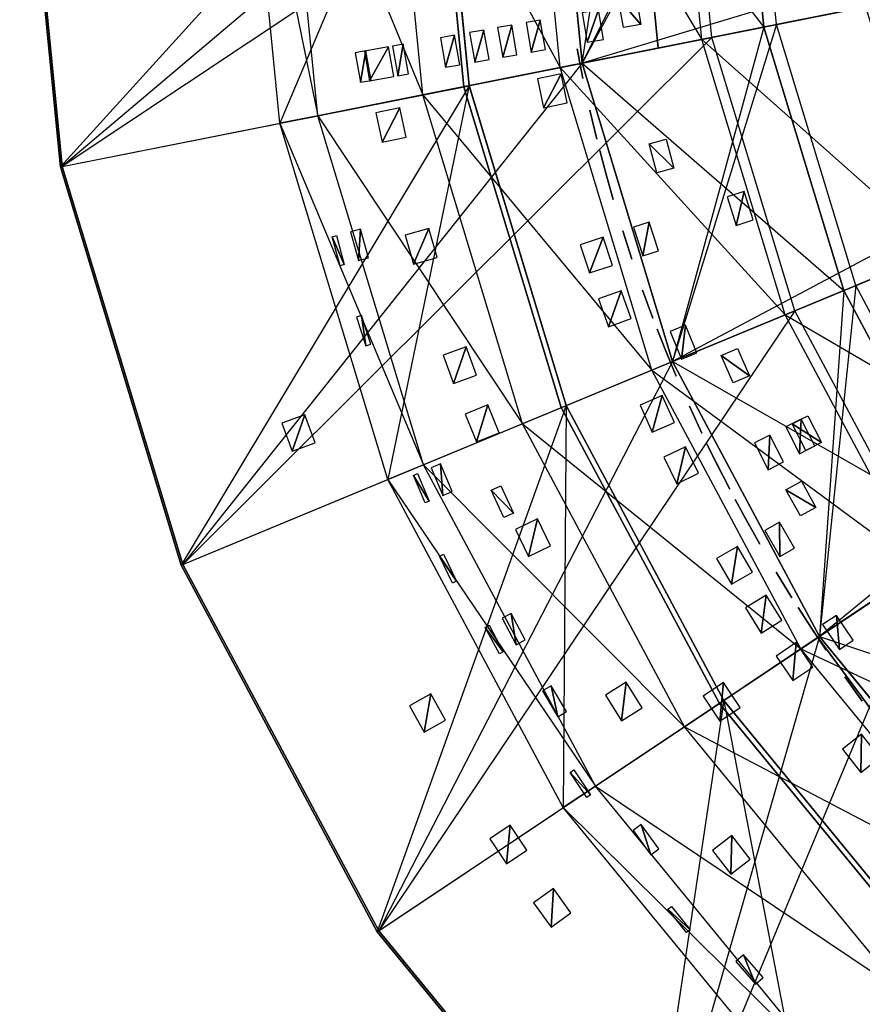
# Model space of a CAD drawing. Units: metres. Extents: x -0.8 to 0.8, y -0.8 to 0.8.
# Drawn here: x -0.8 to -0.48, y -0.47 to -0.1 of the extents above; entities that cross this region are included whole.
import ezdxf

# ---------------------------------------------------------------- set-up
doc = ezdxf.new("R2010")
doc.units = ezdxf.units.M

msp = doc.modelspace()

# ---------------------------------------------------------------- linework, layer by layer
for points in [[(-0.800624, 0, -2.384882), (-0.800624, 0, -2.485143), (-0.78524, -0.156193, -2.384882)], [(-0.78524, -0.156193, -2.485143), (-0.800624, 0, -2.485143), (-0.78524, -0.156193, -2.384882)], [(-0.800624, 0, -2.485143), (-0.643436, 0, -2.596999), (-0.78524, -0.156193, -2.485143)], [(-0.799992, 0, -2.385058), (-0.799992, 0, -2.485059), (-0.78462, -0.156064, -2.385058)], [(-0.78462, -0.156064, -2.485059), (-0.799992, 0, -2.485059), (-0.78462, -0.156064, -2.385058)], [(-0.799992, 0, -2.485059), (-0.599992, 0, -2.626733), (-0.78462, -0.156064, -2.485059)], [(-0.799992, 0, -2.385058), (-0.549992, 0, -2.385058), (-0.78462, -0.156064, -2.385058)], [(-0.631073, -0.125527, -2.596999), (-0.643436, 0, -2.596999), (-0.78524, -0.156193, -2.485143)], [(-0.588463, -0.117046, -2.626733), (-0.599992, 0, -2.626733), (-0.78462, -0.156064, -2.485059)], [(-0.539424, -0.107292, -2.385058), (-0.549992, 0, -2.385058), (-0.78462, -0.156064, -2.385058)], [(-0.701679, 0, -4.827708), (-0.716238, 0, -4.926343), (-0.688196, -0.136884, -4.827708)], [(-0.702476, -0.139724, -4.926343), (-0.716238, 0, -4.926343), (-0.688196, -0.136884, -4.827708)], [(-0.716238, 0, -4.926343), (-0.643403, 0, -4.926343), (-0.702476, -0.139724, -4.926343)], [(-0.701679, 0, -5.080715), (-0.716238, 0, -4.98208), (-0.688196, -0.136884, -5.080715)], [(-0.702476, -0.139724, -4.98208), (-0.716238, 0, -4.98208), (-0.688196, -0.136884, -5.080715)], [(-0.716238, 0, -4.98208), (-0.643403, 0, -4.98208), (-0.702476, -0.139724, -4.98208)], [(-0.63104, -0.125515, -4.926343), (-0.643403, 0, -4.926343), (-0.702476, -0.139724, -4.926343)], [(-0.63104, -0.125515, -4.98208), (-0.643403, 0, -4.98208), (-0.702476, -0.139724, -4.98208)], [(-0.661283, 0, -4.715227), (-0.701679, 0, -4.827708), (-0.648577, -0.129003, -4.715227)], [(-0.688196, -0.136884, -4.827708), (-0.701679, 0, -4.827708), (-0.648577, -0.129003, -4.715227)], [(-0.661283, 0, -5.193196), (-0.701679, 0, -5.080715), (-0.648577, -0.129003, -5.193196)], [(-0.688196, -0.136884, -5.080715), (-0.701679, 0, -5.080715), (-0.648577, -0.129003, -5.193196)], [(-0.608453, 0, -4.617828), (-0.661283, 0, -4.715227), (-0.596761, -0.118697, -4.617828)], [(-0.648577, -0.129003, -4.715227), (-0.661283, 0, -4.715227), (-0.596761, -0.118697, -4.617828)], [(-0.608453, 0, -5.290595), (-0.661283, 0, -5.193196), (-0.596761, -0.118697, -5.290595)], [(-0.648577, -0.129003, -5.193196), (-0.661283, 0, -5.193196), (-0.596761, -0.118697, -5.290595)], [(-0.645408, 0, -4.926343), (-0.645408, 0, -4.9373), (-0.633007, -0.125906, -4.926343)], [(-0.633007, -0.125906, -4.9373), (-0.645408, 0, -4.9373), (-0.633007, -0.125906, -4.926343)], [(-0.645408, 0, -4.971126), (-0.645408, 0, -4.98208), (-0.633007, -0.125906, -4.971126)], [(-0.633007, -0.125906, -4.98208), (-0.645408, 0, -4.98208), (-0.633007, -0.125906, -4.971126)], [(-0.643403, 0, -4.926343), (-0.643403, 0, -4.98208), (-0.63104, -0.125515, -4.926343)], [(-0.63104, -0.125515, -4.98208), (-0.643403, 0, -4.98208), (-0.63104, -0.125515, -4.926343)], [(-0.553929, 0, -4.541112), (-0.608453, 0, -4.617828), (-0.543285, -0.10806, -4.541112)], [(-0.596761, -0.118697, -4.617828), (-0.608453, 0, -4.617828), (-0.543285, -0.10806, -4.541112)], [(-0.553929, 0, -5.367311), (-0.608453, 0, -5.290595), (-0.543285, -0.10806, -5.367311)], [(-0.596761, -0.118697, -5.290595), (-0.608453, 0, -5.290595), (-0.543285, -0.10806, -5.367311)], [(-0.599992, 0, -2.626733), (-0.199992, 0, -2.626733), (-0.588463, -0.117046, -2.626733)], [(-0.588463, -0.117046, -3.568121), (-0.588463, -0.117046, -3.756733), (-0.599992, 0, -3.568121)], [(-0.588463, -0.117046, -3.756733), (-0.599992, 0, -3.568121), (-0.599992, 0, -3.756733)], [(-0.599992, 0, -3.756733), (-0.529992, 0, -3.756733), (-0.588463, -0.117046, -3.756733)], [(-0.529992, 0, -3.801733), (-0.599992, 0, -3.801733), (-0.519808, -0.10339, -3.801733)], [(-0.588463, -0.117046, -3.801733), (-0.599992, 0, -3.801733), (-0.519808, -0.10339, -3.801733)], [(-0.599992, 0, -3.801733), (-0.599992, 0, -3.862844), (-0.588463, -0.117046, -3.801733)], [(-0.588463, -0.117046, -3.862844), (-0.599992, 0, -3.862844), (-0.588463, -0.117046, -3.801733)], [(-0.599992, 0, -3.862844), (-0.525195, 0, -3.950066), (-0.588463, -0.117046, -3.862844)], [(-0.588463, -0.117046, -3.486455), (-0.599992, 0, -3.486455), (-0.599992, 0, -2.656733)], [(-0.599992, 0, -2.656733), (-0.588463, -0.117046, -3.486455), (-0.588463, -0.117046, -2.656733)], [(-0.599992, 0, -2.656733), (0.000003, 0, -2.656733), (-0.588463, -0.117046, -2.656733)], [(-0.588463, -0.117046, -3.486455), (-0.57073, 0, -3.501038), (-0.599992, 0, -3.486455)], [(-0.588463, -0.117046, -3.568121), (-0.57073, 0, -3.538955), (-0.599992, 0, -3.568121)], [(-0.196149, -0.03901, -2.626733), (-0.199992, 0, -2.626733), (-0.588463, -0.117046, -2.626733)], [(-0.519808, -0.10339, -3.756733), (-0.529992, 0, -3.756733), (-0.588463, -0.117046, -3.756733)], [(-0.515103, -0.102454, -3.950066), (-0.525195, 0, -3.950066), (-0.588463, -0.117046, -3.862844)], [(-0.588463, -0.117046, -2.656733), (0.000003, 0, -2.656733), (-0.55432, -0.229602, -2.656733)], [(-0.559763, -0.111338, -3.501038), (-0.588463, -0.117046, -3.486455), (-0.57073, 0, -3.501038)], [(-0.559763, -0.111338, -3.538955), (-0.588463, -0.117046, -3.568121), (-0.57073, 0, -3.538955)], [(-0.57073, 0, -3.538955), (-0.57073, 0, -3.501038), (-0.559763, -0.111338, -3.538955)], [(-0.559763, -0.111338, -3.538955), (-0.57073, 0, -3.501038), (-0.559763, -0.111338, -3.501038)], [(-0.55432, -0.229602, -2.656733), (0.000003, 0, -2.656733), (-0.498874, -0.333334, -2.656733)], [(-0.543285, -0.10806, -4.541112), (-0.553929, 0, -4.541112), (-0.481329, -0.095736, -4.476013)], [(-0.543285, -0.10806, -5.367311), (-0.553929, 0, -5.367311), (-0.481329, -0.095736, -5.432411)], [(-0.529992, 0, -3.756733), (-0.529992, 0, -3.801733), (-0.519808, -0.10339, -3.756733)], [(-0.519808, -0.10339, -3.801733), (-0.529992, 0, -3.801733), (-0.519808, -0.10339, -3.756733)], [(-0.525195, 0, -3.950066), (0, 0, -3.950066), (-0.515103, -0.102454, -3.950066)], [(-0.515103, -0.102454, -3.950066), (0, 0, -3.950066), (-0.485216, -0.200979, -3.950066)], [(-0.498874, -0.333334, -2.656733), (0.000003, 0, -2.656733), (-0.424256, -0.424256, -2.656733)], [(-0.494992, 0, -2.625914), (-0.494992, 0, -2.657784), (-0.457312, -0.18942, -2.625914)], [(-0.457312, -0.18942, -2.657784), (-0.494992, 0, -2.657784), (-0.457312, -0.18942, -2.625914)], [(-0.485216, -0.200979, -3.950066), (0, 0, -3.950066), (-0.436682, -0.291779, -3.950066)], [(-0.588463, -0.117046, -2.626733), (-0.196149, -0.03901, -2.626733), (-0.55432, -0.229602, -2.626733)], [(-0.184768, -0.076529, -2.626733), (-0.196149, -0.03901, -2.626733), (-0.55432, -0.229602, -2.626733)], [(-0.55432, -0.229602, -2.626733), (-0.184768, -0.076529, -2.626733), (-0.498874, -0.333334, -2.626733)], [(-0.166286, -0.111106, -2.626733), (-0.184768, -0.076529, -2.626733), (-0.498874, -0.333334, -2.626733)], [(-0.566307, -0.102463, -4.56924), (-0.574771, -0.092425, -4.578397), (-0.568213, -0.091305, -4.56924)], [(-0.572866, -0.103583, -4.578397), (-0.574771, -0.092425, -4.578397), (-0.566307, -0.102463, -4.56924)], [(-0.481329, -0.095736, -4.476013), (-0.543285, -0.10806, -4.541112), (-0.453401, -0.1878, -4.476013)], [(-0.481329, -0.095736, -5.432411), (-0.543285, -0.10806, -5.367311), (-0.453401, -0.1878, -5.432411)], [(-0.586471, -0.109156, -5.309209), (-0.582268, -0.096922, -5.318636), (-0.588437, -0.098009, -5.309209)], [(-0.580302, -0.108069, -5.318636), (-0.582268, -0.096922, -5.318636), (-0.586471, -0.109156, -5.309209)], [(-0.618387, -0.114784, -5.255187), (-0.614982, -0.10269, -5.265105), (-0.620353, -0.103637, -5.255187)], [(-0.613017, -0.113837, -5.265105), (-0.614982, -0.10269, -5.265105), (-0.618387, -0.114784, -5.255187)], [(-0.607616, -0.112885, -5.275239), (-0.604211, -0.100791, -5.285158), (-0.609581, -0.101738, -5.275239)], [(-0.602246, -0.111938, -5.285158), (-0.604211, -0.100791, -5.285158), (-0.607616, -0.112885, -5.275239)], [(-0.588463, -0.117046, -3.862844), (-0.515103, -0.102454, -3.950066), (-0.55432, -0.229602, -3.862844)], [(-0.588463, -0.117046, -3.756733), (-0.519808, -0.10339, -3.756733), (-0.55432, -0.229602, -3.756733)], [(-0.519808, -0.10339, -3.801733), (-0.588463, -0.117046, -3.801733), (-0.489648, -0.202814, -3.801733)], [(-0.485216, -0.200979, -3.950066), (-0.515103, -0.102454, -3.950066), (-0.55432, -0.229602, -3.862844)], [(-0.489648, -0.202814, -3.756733), (-0.519808, -0.10339, -3.756733), (-0.55432, -0.229602, -3.756733)], [(-0.519808, -0.10339, -3.756733), (-0.519808, -0.10339, -3.801733), (-0.489648, -0.202814, -3.756733)], [(-0.489648, -0.202814, -3.801733), (-0.519808, -0.10339, -3.801733), (-0.489648, -0.202814, -3.756733)], [(-0.78462, -0.156064, -2.385058), (-0.539424, -0.107292, -2.385058), (-0.739096, -0.306139, -2.385058)], [(-0.508126, -0.210468, -2.385058), (-0.539424, -0.107292, -2.385058), (-0.739096, -0.306139, -2.385058)], [(-0.63993, -0.118582, -5.215083), (-0.636525, -0.106488, -5.225002), (-0.641895, -0.107435, -5.215083)], [(-0.634559, -0.117635, -5.225002), (-0.636525, -0.106488, -5.225002), (-0.63993, -0.118582, -5.215083)], [(-0.628902, -0.116638, -5.235439), (-0.625497, -0.104544, -5.245358), (-0.630867, -0.105491, -5.235439)], [(-0.623532, -0.115691, -5.245358), (-0.625497, -0.104544, -5.245358), (-0.628902, -0.116638, -5.235439)], [(-0.668611, -0.123639, -2.571226), (-0.661491, -0.11089, -2.577783), (-0.670577, -0.112492, -2.571226)], [(-0.659525, -0.122037, -2.577783), (-0.661491, -0.11089, -2.577783), (-0.668611, -0.123639, -2.571226)], [(-0.657963, -0.121762, -5.17435), (-0.655933, -0.109911, -5.184917), (-0.659928, -0.110615, -5.17435)], [(-0.653968, -0.121058, -5.184917), (-0.655933, -0.109911, -5.184917), (-0.657963, -0.121762, -5.17435)], [(-0.543285, -0.10806, -4.541112), (-0.596761, -0.118697, -4.617828), (-0.511763, -0.211974, -4.541112)], [(-0.543285, -0.10806, -5.367311), (-0.596761, -0.118697, -5.290595), (-0.511763, -0.211974, -5.367311)], [(-0.559763, -0.111338, -3.501038), (-0.588463, -0.117046, -3.486455), (-0.559763, -0.111338, -3.538955)], [(-0.588463, -0.117046, -3.486455), (-0.559763, -0.111338, -3.538955), (-0.588463, -0.117046, -3.568121)], [(-0.511763, -0.211974, -4.541112), (-0.543285, -0.10806, -4.541112), (-0.453401, -0.1878, -4.476013)], [(-0.511763, -0.211974, -5.367311), (-0.543285, -0.10806, -5.367311), (-0.453401, -0.1878, -5.432411)], [(-0.498874, -0.333334, -2.626733), (-0.166286, -0.111106, -2.626733), (-0.424256, -0.424256, -2.626733)], [(-0.672068, -0.124249, -5.134853), (-0.670039, -0.112398, -5.145421), (-0.674034, -0.113102, -5.134853)], [(-0.668073, -0.123545, -5.145421), (-0.670039, -0.112398, -5.145421), (-0.672068, -0.124249, -5.134853)], [(-0.588132, -0.122756, -3.01335), (-0.59034, -0.111654, -3.01335), (-0.588132, -0.122756, -3.002031)], [(-0.588132, -0.122756, -3.002031), (-0.59034, -0.111654, -3.01335), (-0.59034, -0.111654, -3.002031)], [(-0.588132, -0.122756, -3.334184), (-0.59034, -0.111654, -3.334184), (-0.588132, -0.122756, -3.322865)], [(-0.588132, -0.122756, -3.322865), (-0.59034, -0.111654, -3.334184), (-0.59034, -0.111654, -3.322865)], [(-0.588132, -0.122756, -3.365781), (-0.59034, -0.111654, -3.365781), (-0.588132, -0.122756, -3.354462)], [(-0.588132, -0.122756, -3.354462), (-0.59034, -0.111654, -3.365781), (-0.59034, -0.111654, -3.354462)], [(-0.588132, -0.122756, -3.659878), (-0.59034, -0.111654, -3.659878), (-0.588132, -0.122756, -3.64856)], [(-0.588132, -0.122756, -3.64856), (-0.59034, -0.111654, -3.659878), (-0.59034, -0.111654, -3.64856)], [(-0.78462, -0.156064, -2.485059), (-0.588463, -0.117046, -2.626733), (-0.739096, -0.306139, -2.485059)], [(-0.55432, -0.229602, -2.626733), (-0.588463, -0.117046, -2.626733), (-0.739096, -0.306139, -2.485059)], [(-0.596761, -0.118697, -4.617828), (-0.648577, -0.129003, -4.715227), (-0.562136, -0.23284, -4.617828)], [(-0.596761, -0.118697, -5.290595), (-0.648577, -0.129003, -5.193196), (-0.562136, -0.23284, -5.290595)], [(-0.562136, -0.23284, -4.617828), (-0.596761, -0.118697, -4.617828), (-0.511763, -0.211974, -4.541112)], [(-0.562136, -0.23284, -5.290595), (-0.596761, -0.118697, -5.290595), (-0.511763, -0.211974, -5.367311)], [(-0.55432, -0.229602, -3.756733), (-0.588463, -0.117046, -3.568121), (-0.588463, -0.117046, -3.756733)], [(-0.55432, -0.229602, -3.801733), (-0.588463, -0.117046, -3.801733), (-0.489648, -0.202814, -3.801733)], [(-0.588463, -0.117046, -3.801733), (-0.588463, -0.117046, -3.862844), (-0.55432, -0.229602, -3.801733)], [(-0.55432, -0.229602, -3.862844), (-0.588463, -0.117046, -3.862844), (-0.55432, -0.229602, -3.801733)], [(-0.588463, -0.117046, -3.568121), (-0.55432, -0.229602, -3.530205), (-0.55432, -0.229602, -3.756733)], [(-0.588463, -0.117046, -3.568121), (-0.55432, -0.229602, -3.530205), (-0.588463, -0.117046, -3.486455)], [(-0.588463, -0.117046, -3.486455), (-0.55432, -0.229602, -3.530205), (-0.588463, -0.117046, -2.656733)], [(-0.588463, -0.117046, -2.656733), (-0.55432, -0.229602, -2.776733), (-0.55432, -0.229602, -3.530205)], [(-0.55432, -0.229602, -2.776733), (-0.55432, -0.229602, -2.656733), (-0.588463, -0.117046, -2.656733)], [(-0.602965, -0.133877, -2.615524), (-0.596377, -0.121048, -2.62208), (-0.605289, -0.122943, -2.615524)], [(-0.594053, -0.131982, -2.62208), (-0.596377, -0.121048, -2.62208), (-0.602965, -0.133877, -2.615524)], [(-0.78524, -0.156193, -2.485143), (-0.631073, -0.125527, -2.596999), (-0.73968, -0.306385, -2.485143)], [(-0.594457, -0.246232, -2.596999), (-0.631073, -0.125527, -2.596999), (-0.73968, -0.306385, -2.485143)], [(-0.702476, -0.139724, -4.926343), (-0.63104, -0.125515, -4.926343), (-0.661717, -0.274087, -4.926343)], [(-0.702476, -0.139724, -4.98208), (-0.63104, -0.125515, -4.98208), (-0.661717, -0.274087, -4.98208)], [(-0.594426, -0.246214, -4.926343), (-0.63104, -0.125515, -4.926343), (-0.661717, -0.274087, -4.926343)], [(-0.594426, -0.246214, -4.98208), (-0.63104, -0.125515, -4.98208), (-0.661717, -0.274087, -4.98208)], [(-0.633007, -0.125906, -4.926343), (-0.633007, -0.125906, -4.9373), (-0.596279, -0.246982, -4.926343)], [(-0.596279, -0.246982, -4.9373), (-0.633007, -0.125906, -4.9373), (-0.596279, -0.246982, -4.926343)], [(-0.633007, -0.125906, -4.971126), (-0.633007, -0.125906, -4.98208), (-0.596279, -0.246982, -4.971126)], [(-0.596279, -0.246982, -4.98208), (-0.633007, -0.125906, -4.98208), (-0.596279, -0.246982, -4.971126)], [(-0.63104, -0.125515, -4.926343), (-0.63104, -0.125515, -4.98208), (-0.594426, -0.246214, -4.926343)], [(-0.594426, -0.246214, -4.98208), (-0.63104, -0.125515, -4.98208), (-0.594426, -0.246214, -4.926343)], [(-0.648577, -0.129003, -4.715227), (-0.688196, -0.136884, -4.827708), (-0.610946, -0.253057, -4.715227)], [(-0.648577, -0.129003, -5.193196), (-0.688196, -0.136884, -5.080715), (-0.610946, -0.253057, -5.193196)], [(-0.610946, -0.253057, -4.715227), (-0.648577, -0.129003, -4.715227), (-0.562136, -0.23284, -4.617828)], [(-0.610946, -0.253057, -5.193196), (-0.648577, -0.129003, -5.193196), (-0.562136, -0.23284, -5.290595)], [(-0.688196, -0.136884, -4.827708), (-0.702476, -0.139724, -4.926343), (-0.648266, -0.268516, -4.827708)], [(-0.688196, -0.136884, -5.080715), (-0.702476, -0.139724, -4.98208), (-0.648266, -0.268516, -5.080715)], [(-0.648266, -0.268516, -4.827708), (-0.688196, -0.136884, -4.827708), (-0.610946, -0.253057, -4.715227)], [(-0.648266, -0.268516, -5.080715), (-0.688196, -0.136884, -5.080715), (-0.610946, -0.253057, -5.193196)], [(-0.663889, -0.146898, -2.571226), (-0.657218, -0.133908, -2.577783), (-0.666242, -0.135827, -2.571226)], [(-0.654864, -0.14498, -2.577783), (-0.657218, -0.133908, -2.577783), (-0.663889, -0.146898, -2.571226)], [(-0.582859, -0.145751, -2.790711), (-0.585501, -0.134745, -2.790711), (-0.582859, -0.145751, -2.779393)], [(-0.582859, -0.145751, -2.779393), (-0.585501, -0.134745, -2.790711), (-0.585501, -0.134745, -2.779393)], [(-0.582859, -0.145751, -3.01335), (-0.585501, -0.134745, -3.01335), (-0.582859, -0.145751, -3.002031)], [(-0.582859, -0.145751, -3.002031), (-0.585501, -0.134745, -3.01335), (-0.585501, -0.134745, -3.002031)], [(-0.582859, -0.145751, -3.165017), (-0.585501, -0.134745, -3.165017), (-0.582859, -0.145751, -3.153698)], [(-0.582859, -0.145751, -3.153698), (-0.585501, -0.134745, -3.165017), (-0.585501, -0.134745, -3.153698)], [(-0.582859, -0.145751, -3.334184), (-0.585501, -0.134745, -3.334184), (-0.582859, -0.145751, -3.322865)], [(-0.582859, -0.145751, -3.322865), (-0.585501, -0.134745, -3.334184), (-0.585501, -0.134745, -3.322865)], [(-0.582859, -0.145751, -3.509184), (-0.585501, -0.134745, -3.509184), (-0.582859, -0.145751, -3.497865)], [(-0.582859, -0.145751, -3.497865), (-0.585501, -0.134745, -3.509184), (-0.585501, -0.134745, -3.497865)], [(-0.661717, -0.274087, -4.926343), (-0.702476, -0.139724, -4.926343), (-0.648266, -0.268516, -4.827708)], [(-0.661717, -0.274087, -4.98208), (-0.702476, -0.139724, -4.98208), (-0.648266, -0.268516, -5.080715)], [(-0.553774, -0.156641, -4.56924), (-0.563167, -0.147467, -4.578397), (-0.556748, -0.14572, -4.56924)], [(-0.560194, -0.158389, -4.578397), (-0.563167, -0.147467, -4.578397), (-0.553774, -0.156641, -4.56924)], [(-0.578844, -0.160959, -3.706059), (-0.581773, -0.150025, -3.706059), (-0.578844, -0.160959, -3.69474)], [(-0.578844, -0.160959, -3.69474), (-0.581773, -0.150025, -3.706059), (-0.581773, -0.150025, -3.69474)], [(-0.78524, -0.156193, -2.384882), (-0.78524, -0.156193, -2.485143), (-0.73968, -0.306385, -2.384882)], [(-0.73968, -0.306385, -2.485143), (-0.78524, -0.156193, -2.485143), (-0.73968, -0.306385, -2.384882)], [(-0.78462, -0.156064, -2.385058), (-0.78462, -0.156064, -2.485059), (-0.739096, -0.306139, -2.385058)], [(-0.739096, -0.306139, -2.485059), (-0.78462, -0.156064, -2.485059), (-0.739096, -0.306139, -2.385058)], [(-0.576687, -0.168522, -2.861441), (-0.57976, -0.157628, -2.861441), (-0.576687, -0.168522, -2.850122)], [(-0.576687, -0.168522, -2.850122), (-0.57976, -0.157628, -2.861441), (-0.57976, -0.157628, -2.850122)], [(-0.576687, -0.168522, -3.01335), (-0.57976, -0.157628, -3.01335), (-0.576687, -0.168522, -3.002031)], [(-0.576687, -0.168522, -3.002031), (-0.57976, -0.157628, -3.01335), (-0.57976, -0.157628, -3.002031)], [(-0.576687, -0.168522, -3.195155), (-0.57976, -0.157628, -3.195155), (-0.576687, -0.168522, -3.183837)], [(-0.576687, -0.168522, -3.183837), (-0.57976, -0.157628, -3.195155), (-0.57976, -0.157628, -3.183837)], [(-0.576687, -0.168522, -3.334184), (-0.57976, -0.157628, -3.334184), (-0.576687, -0.168522, -3.322865)], [(-0.576687, -0.168522, -3.322865), (-0.57976, -0.157628, -3.334184), (-0.57976, -0.157628, -3.322865)], [(-0.576687, -0.168522, -3.509184), (-0.57976, -0.157628, -3.509184), (-0.576687, -0.168522, -3.497865)], [(-0.576687, -0.168522, -3.497865), (-0.57976, -0.157628, -3.509184), (-0.57976, -0.157628, -3.497865)], [(-0.576687, -0.168522, -3.555364), (-0.57976, -0.157628, -3.555364), (-0.576687, -0.168522, -3.544045)], [(-0.576687, -0.168522, -3.544045), (-0.57976, -0.157628, -3.555364), (-0.57976, -0.157628, -3.544045)], [(-0.576687, -0.168522, -3.659878), (-0.57976, -0.157628, -3.659878), (-0.576687, -0.168522, -3.64856)], [(-0.576687, -0.168522, -3.64856), (-0.57976, -0.157628, -3.659878), (-0.57976, -0.157628, -3.64856)], [(-0.576687, -0.168522, -3.684184), (-0.57976, -0.157628, -3.684184), (-0.576687, -0.168522, -3.672865)], [(-0.576687, -0.168522, -3.672865), (-0.57976, -0.157628, -3.684184), (-0.57976, -0.157628, -3.672865)], [(-0.530262, -0.178242, -5.36103), (-0.527341, -0.165392, -5.370116), (-0.533759, -0.167477, -5.36103)], [(-0.523843, -0.176157, -5.370116), (-0.527341, -0.165392, -5.370116), (-0.530262, -0.178242, -5.36103)], [(-0.565572, -0.189715, -5.309209), (-0.563112, -0.177014, -5.318636), (-0.56907, -0.17895, -5.309209)], [(-0.559615, -0.18778, -5.318636), (-0.563112, -0.177014, -5.318636), (-0.565572, -0.189715, -5.309209)], [(-0.672756, -0.191539, -5.090456), (-0.672071, -0.179608, -5.101106), (-0.675767, -0.180628, -5.090456)], [(-0.66906, -0.190519, -5.101106), (-0.672071, -0.179608, -5.101106), (-0.672756, -0.191539, -5.090456)], [(-0.652025, -0.192851, -2.571226), (-0.646275, -0.179427, -2.577783), (-0.655144, -0.181971, -2.571226)], [(-0.643156, -0.190308, -2.577783), (-0.646275, -0.179427, -2.577783), (-0.652025, -0.192851, -2.571226)], [(-0.569627, -0.191032, -2.812586), (-0.573124, -0.180267, -2.812586), (-0.569626, -0.191032, -2.801267)], [(-0.569626, -0.191032, -2.801267), (-0.573124, -0.180267, -2.812586), (-0.573124, -0.180267, -2.801267)], [(-0.569626, -0.191032, -2.861441), (-0.573124, -0.180267, -2.861441), (-0.569626, -0.191032, -2.850122)], [(-0.569626, -0.191032, -2.850122), (-0.573124, -0.180267, -2.861441), (-0.573124, -0.180267, -2.850122)], [(-0.569626, -0.191032, -3.195155), (-0.573124, -0.180267, -3.195155), (-0.569626, -0.191032, -3.183837)], [(-0.569626, -0.191032, -3.183837), (-0.573124, -0.180267, -3.195155), (-0.573124, -0.180267, -3.183837)], [(-0.569626, -0.191032, -3.684184), (-0.573124, -0.180267, -3.684184), (-0.569626, -0.191032, -3.672865)], [(-0.569626, -0.191032, -3.672865), (-0.573124, -0.180267, -3.684184), (-0.573124, -0.180267, -3.672865)], [(-0.678143, -0.193025, -4.838923), (-0.682748, -0.182554, -4.85012), (-0.681154, -0.182114, -4.838923)], [(-0.679737, -0.193465, -4.85012), (-0.682748, -0.182554, -4.85012), (-0.678143, -0.193025, -4.838923)], [(-0.585668, -0.196171, -2.615524), (-0.580457, -0.182724, -2.62208), (-0.589122, -0.185539, -2.615524)], [(-0.577002, -0.193355, -2.62208), (-0.580457, -0.182724, -2.62208), (-0.585668, -0.196171, -2.615524)], [(-0.453401, -0.1878, -4.476013), (-0.511763, -0.211974, -4.541112), (-0.40805, -0.272647, -4.476013)], [(-0.453401, -0.1878, -5.432411), (-0.511763, -0.211974, -5.367311), (-0.40805, -0.272647, -5.432411)], [(-0.578465, -0.216491, -2.615524), (-0.573726, -0.20287, -2.62208), (-0.582288, -0.205986, -2.615524)], [(-0.569903, -0.213374, -2.62208), (-0.573726, -0.20287, -2.62208), (-0.578465, -0.216491, -2.615524)], [(-0.561687, -0.213249, -3.01335), (-0.565605, -0.202629, -3.01335), (-0.561687, -0.213249, -3.002031)], [(-0.561687, -0.213249, -3.002031), (-0.565605, -0.202629, -3.01335), (-0.565605, -0.202629, -3.002031)], [(-0.561687, -0.213249, -3.165017), (-0.565605, -0.202629, -3.165017), (-0.561687, -0.213249, -3.153698)], [(-0.561687, -0.213249, -3.153698), (-0.565605, -0.202629, -3.165017), (-0.565605, -0.202629, -3.153698)], [(-0.561687, -0.213249, -3.334183), (-0.565605, -0.202629, -3.334183), (-0.561687, -0.213249, -3.322865)], [(-0.561687, -0.213249, -3.322865), (-0.565605, -0.202629, -3.334183), (-0.565605, -0.202629, -3.322865)], [(-0.55432, -0.229602, -3.862844), (-0.485216, -0.200979, -3.950066), (-0.498874, -0.333334, -3.862844)], [(-0.55432, -0.229602, -3.756733), (-0.489648, -0.202814, -3.756733), (-0.498874, -0.333334, -3.756733)], [(-0.489648, -0.202814, -3.801733), (-0.55432, -0.229602, -3.801733), (-0.440671, -0.294444, -3.801733)], [(-0.436682, -0.291779, -3.950066), (-0.485216, -0.200979, -3.950066), (-0.498874, -0.333334, -3.862844)], [(-0.440671, -0.294444, -3.756733), (-0.489648, -0.202814, -3.756733), (-0.498874, -0.333334, -3.756733)], [(-0.489648, -0.202814, -3.756733), (-0.489648, -0.202814, -3.801733), (-0.440671, -0.294444, -3.756733)], [(-0.440671, -0.294444, -3.801733), (-0.489648, -0.202814, -3.801733), (-0.440671, -0.294444, -3.756733)], [(-0.739096, -0.306139, -2.385058), (-0.508126, -0.210468, -2.385058), (-0.665168, -0.444448, -2.385058)], [(-0.4573, -0.305556, -2.385058), (-0.508126, -0.210468, -2.385058), (-0.665168, -0.444448, -2.385058)], [(-0.66999, -0.223643, -5.059515), (-0.671692, -0.212294, -5.070675), (-0.673488, -0.212877, -5.059515)], [(-0.668194, -0.223059, -5.070675), (-0.671692, -0.212294, -5.070675), (-0.66999, -0.223643, -5.059515)], [(-0.511763, -0.211974, -4.541112), (-0.562136, -0.23284, -4.617828), (-0.460574, -0.307743, -4.541112)], [(-0.511763, -0.211974, -5.367311), (-0.562136, -0.23284, -5.290595), (-0.460574, -0.307743, -5.367311)], [(-0.460574, -0.307743, -4.541112), (-0.511763, -0.211974, -4.541112), (-0.40805, -0.272647, -4.476013)], [(-0.460574, -0.307743, -5.367311), (-0.511763, -0.211974, -5.367311), (-0.40805, -0.272647, -5.432411)], [(-0.555913, -0.227879, -3.706059), (-0.560107, -0.217366, -3.706059), (-0.555912, -0.227879, -3.69474)], [(-0.555912, -0.227879, -3.69474), (-0.560107, -0.217366, -3.706059), (-0.560107, -0.217366, -3.69474)], [(-0.55096, -0.228705, -5.309209), (-0.549393, -0.215864, -5.318636), (-0.5552, -0.218211, -5.309209)], [(-0.545152, -0.226359, -5.318636), (-0.549393, -0.215864, -5.318636), (-0.55096, -0.228705, -5.309209)], [(-0.636984, -0.237865, -2.571226), (-0.632185, -0.224072, -2.577783), (-0.640855, -0.227228, -2.571226)], [(-0.628313, -0.234709, -2.577783), (-0.632185, -0.224072, -2.577783), (-0.636984, -0.237865, -2.571226)], [(-0.552882, -0.235136, -2.790711), (-0.557214, -0.224679, -2.790711), (-0.552882, -0.235136, -2.779392)], [(-0.552882, -0.235136, -2.779392), (-0.557214, -0.224679, -2.790711), (-0.557213, -0.224679, -2.779392)], [(-0.552882, -0.235136, -2.835919), (-0.557214, -0.224679, -2.835919), (-0.552882, -0.235136, -2.8246)], [(-0.552882, -0.235136, -2.8246), (-0.557214, -0.224679, -2.835919), (-0.557214, -0.224679, -2.8246)], [(-0.552882, -0.235136, -2.86144), (-0.557214, -0.224679, -2.86144), (-0.552882, -0.235136, -2.850121)], [(-0.552882, -0.235136, -2.850121), (-0.557214, -0.224679, -2.86144), (-0.557213, -0.224679, -2.850121)], [(-0.552882, -0.235136, -3.165017), (-0.557214, -0.224679, -3.165017), (-0.552882, -0.235136, -3.153698)], [(-0.552882, -0.235136, -3.153698), (-0.557214, -0.224679, -3.165017), (-0.557213, -0.224679, -3.153698)], [(-0.552882, -0.235136, -3.555364), (-0.557214, -0.224679, -3.555364), (-0.552882, -0.235136, -3.544045)], [(-0.552882, -0.235136, -3.544045), (-0.557214, -0.224679, -3.555364), (-0.557213, -0.224679, -3.544045)], [(-0.552882, -0.235136, -3.599114), (-0.557214, -0.224679, -3.599114), (-0.552882, -0.235136, -3.587795)], [(-0.552882, -0.235136, -3.587795), (-0.557214, -0.224679, -3.599114), (-0.557213, -0.224679, -3.587795)], [(-0.552882, -0.235136, -3.659878), (-0.557214, -0.224679, -3.659878), (-0.552882, -0.235136, -3.648559)], [(-0.552882, -0.235136, -3.648559), (-0.557214, -0.224679, -3.659878), (-0.557213, -0.224679, -3.648559)], [(-0.52533, -0.235012, -4.56924), (-0.53595, -0.227292, -4.578397), (-0.52985, -0.224635, -4.56924)], [(-0.739096, -0.306139, -2.485059), (-0.55432, -0.229602, -2.626733), (-0.665168, -0.444448, -2.485059)], [(-0.498874, -0.333334, -2.626733), (-0.55432, -0.229602, -2.626733), (-0.665168, -0.444448, -2.485059)], [(-0.498874, -0.333334, -3.801733), (-0.55432, -0.229602, -3.801733), (-0.440671, -0.294444, -3.801733)], [(-0.55432, -0.229602, -3.801733), (-0.55432, -0.229602, -3.862844), (-0.498874, -0.333334, -3.801733)], [(-0.498874, -0.333334, -3.862844), (-0.55432, -0.229602, -3.862844), (-0.498874, -0.333334, -3.801733)], [(-0.55432, -0.229602, -2.656733), (-0.498874, -0.333334, -2.749441), (-0.498874, -0.333334, -2.656733)], [(-0.498874, -0.333334, -3.756733), (-0.55432, -0.229602, -3.756733), (-0.55432, -0.229602, -3.530205)], [(-0.55432, -0.229602, -3.530205), (-0.498874, -0.333334, -3.756733), (-0.498874, -0.333334, -2.84215)], [(-0.55432, -0.229602, -2.776733), (-0.498874, -0.333334, -2.84215), (-0.55432, -0.229602, -3.530205)], [(-0.55432, -0.229602, -2.776733), (-0.498874, -0.333334, -2.84215), (-0.498874, -0.333334, -2.749441)], [(-0.498874, -0.333334, -2.749441), (-0.55432, -0.229602, -2.776733), (-0.55432, -0.229602, -2.656733)], [(-0.53143, -0.237669, -4.578397), (-0.53595, -0.227292, -4.578397), (-0.52533, -0.235012, -4.56924)], [(-0.562136, -0.23284, -4.617828), (-0.610946, -0.253057, -4.715227), (-0.505908, -0.338035, -4.617828)], [(-0.562136, -0.23284, -5.290595), (-0.610946, -0.253057, -5.193196), (-0.505908, -0.338035, -5.290595)], [(-0.505908, -0.338035, -4.617828), (-0.562136, -0.23284, -4.617828), (-0.460574, -0.307743, -4.541112)], [(-0.505908, -0.338035, -5.290595), (-0.562136, -0.23284, -5.290595), (-0.460574, -0.307743, -5.367311)], [(-0.561954, -0.256315, -2.615523), (-0.558177, -0.242397, -2.62208), (-0.566501, -0.246103, -2.615523)], [(-0.55363, -0.252609, -2.62208), (-0.558177, -0.242397, -2.62208), (-0.561954, -0.256315, -2.615523)], [(-0.73968, -0.306385, -2.485143), (-0.594457, -0.246232, -2.596999), (-0.665694, -0.444802, -2.485143)], [(-0.534997, -0.357473, -2.596999), (-0.594457, -0.246232, -2.596999), (-0.665694, -0.444802, -2.485143)], [(-0.661717, -0.274087, -4.926343), (-0.594426, -0.246214, -4.926343), (-0.595529, -0.397917, -4.926343)], [(-0.661717, -0.274087, -4.98208), (-0.594426, -0.246214, -4.98208), (-0.595529, -0.397917, -4.98208)], [(-0.628294, -0.25995, -2.571226), (-0.62398, -0.245999, -2.577782), (-0.632534, -0.249455, -2.571226)], [(-0.619739, -0.256494, -2.577782), (-0.62398, -0.245999, -2.577782), (-0.628294, -0.25995, -2.571226)], [(-0.596279, -0.246982, -4.926343), (-0.596279, -0.246982, -4.9373), (-0.536636, -0.358566, -4.926343)], [(-0.536636, -0.358566, -4.9373), (-0.596279, -0.246982, -4.9373), (-0.536636, -0.358566, -4.926343)], [(-0.596279, -0.246982, -4.971126), (-0.596279, -0.246982, -4.98208), (-0.536636, -0.358566, -4.971126)], [(-0.536636, -0.358566, -4.98208), (-0.596279, -0.246982, -4.98208), (-0.536636, -0.358566, -4.971126)], [(-0.534969, -0.357452, -4.926343), (-0.594426, -0.246214, -4.926343), (-0.595529, -0.397917, -4.926343)], [(-0.534969, -0.357452, -4.98208), (-0.594426, -0.246214, -4.98208), (-0.595529, -0.397917, -4.98208)], [(-0.594426, -0.246214, -4.926343), (-0.594426, -0.246214, -4.98208), (-0.534969, -0.357452, -4.926343)], [(-0.534969, -0.357452, -4.98208), (-0.594426, -0.246214, -4.98208), (-0.534969, -0.357452, -4.926343)], [(-0.543224, -0.256661, -2.86144), (-0.547963, -0.246382, -2.86144), (-0.543224, -0.256661, -2.850121)], [(-0.543224, -0.256661, -2.850121), (-0.547963, -0.246382, -2.86144), (-0.547963, -0.246382, -2.850121)], [(-0.543224, -0.256661, -3.165017), (-0.547963, -0.246382, -3.165017), (-0.543224, -0.256661, -3.153698)], [(-0.543224, -0.256661, -3.153698), (-0.547963, -0.246382, -3.165017), (-0.547963, -0.246382, -3.153698)], [(-0.697802, -0.263464, -2.524921), (-0.693063, -0.249651, -2.531478), (-0.70172, -0.252844, -2.524921)], [(-0.689146, -0.26027, -2.531478), (-0.693063, -0.249651, -2.531478), (-0.697802, -0.263464, -2.524921)], [(-0.506415, -0.264382, -5.345259), (-0.505798, -0.251364, -5.354554), (-0.511554, -0.254297, -5.345259)], [(-0.498116, -0.260154, -4.549795), (-0.509183, -0.253089, -4.558952), (-0.503255, -0.250069, -4.549795)], [(-0.500659, -0.26145, -5.354554), (-0.505798, -0.251364, -5.354554), (-0.506415, -0.264382, -5.345259)], [(-0.610946, -0.253057, -4.715227), (-0.648266, -0.268516, -4.827708), (-0.549836, -0.367386, -4.715227)], [(-0.610946, -0.253057, -5.193196), (-0.648266, -0.268516, -5.080715), (-0.549836, -0.367386, -5.193196)], [(-0.549836, -0.367386, -4.715227), (-0.610946, -0.253057, -4.715227), (-0.505908, -0.338035, -4.617828)], [(-0.549836, -0.367386, -5.193196), (-0.610946, -0.253057, -5.193196), (-0.505908, -0.338035, -5.290595)], [(-0.504044, -0.263174, -4.558952), (-0.509183, -0.253089, -4.558952), (-0.498116, -0.260154, -4.549795)], [(-0.518249, -0.270412, -5.326423), (-0.517632, -0.257394, -5.335717), (-0.523388, -0.260327, -5.326423)], [(-0.512493, -0.267479, -5.335717), (-0.517632, -0.257394, -5.335717), (-0.518249, -0.270412, -5.326423)], [(-0.552666, -0.275771, -2.615523), (-0.549377, -0.26173, -2.62208), (-0.557567, -0.265724, -2.615523)], [(-0.544477, -0.271777, -2.62208), (-0.549377, -0.26173, -2.62208), (-0.552666, -0.275771, -2.615523)], [(-0.53632, -0.270793, -3.706059), (-0.541326, -0.260641, -3.706059), (-0.536319, -0.270793, -3.69474)], [(-0.536319, -0.270793, -3.69474), (-0.541326, -0.260641, -3.706059), (-0.541326, -0.260641, -3.69474)], [(-0.648266, -0.268516, -4.827708), (-0.661717, -0.274087, -4.926343), (-0.583423, -0.389828, -4.827708)], [(-0.648266, -0.268516, -5.080715), (-0.661717, -0.274087, -4.98208), (-0.583423, -0.389828, -5.080715)], [(-0.583423, -0.389828, -4.827708), (-0.648266, -0.268516, -4.827708), (-0.549836, -0.367386, -4.715227)], [(-0.583423, -0.389828, -5.080715), (-0.648266, -0.268516, -5.080715), (-0.549836, -0.367386, -5.193196)], [(-0.640956, -0.280112, -5.090456), (-0.641879, -0.268197, -5.101106), (-0.645405, -0.269704, -5.090456)], [(-0.637431, -0.278605, -5.101106), (-0.641879, -0.268197, -5.101106), (-0.640956, -0.280112, -5.090456)], [(-0.532729, -0.27779, -3.195155), (-0.537868, -0.267705, -3.195155), (-0.532729, -0.27779, -3.183836)], [(-0.532729, -0.27779, -3.183836), (-0.537868, -0.267705, -3.195155), (-0.537867, -0.267705, -3.183836)], [(-0.532729, -0.27779, -3.509183), (-0.537868, -0.267705, -3.509183), (-0.532729, -0.27779, -3.497865)], [(-0.532729, -0.27779, -3.497865), (-0.537868, -0.267705, -3.509183), (-0.537867, -0.267705, -3.497865)], [(-0.532729, -0.27779, -3.555364), (-0.537868, -0.267705, -3.555364), (-0.532729, -0.27779, -3.544045)], [(-0.532729, -0.27779, -3.544045), (-0.537868, -0.267705, -3.555364), (-0.537867, -0.267705, -3.544045)], [(-0.532729, -0.27779, -3.659878), (-0.537868, -0.267705, -3.659878), (-0.532729, -0.27779, -3.648559)], [(-0.532729, -0.27779, -3.648559), (-0.537868, -0.267705, -3.659878), (-0.537867, -0.267705, -3.648559)], [(-0.595529, -0.397917, -4.926343), (-0.661717, -0.274087, -4.926343), (-0.583423, -0.389828, -4.827708)], [(-0.595529, -0.397917, -4.98208), (-0.661717, -0.274087, -4.98208), (-0.583423, -0.389828, -5.080715)], [(-0.646095, -0.282308, -4.838923), (-0.652064, -0.27255, -4.85012), (-0.650543, -0.2719, -4.838923)], [(-0.647615, -0.282958, -4.85012), (-0.652064, -0.27255, -4.85012), (-0.646095, -0.282308, -4.838923)], [(-0.500195, -0.284616, -4.56924), (-0.511511, -0.277957, -4.578397), (-0.505696, -0.274724, -4.56924)], [(-0.614329, -0.286775, -4.759335), (-0.622721, -0.278164, -4.769902), (-0.619031, -0.276479, -4.759335)], [(-0.618019, -0.288461, -4.769902), (-0.622721, -0.278164, -4.769902), (-0.614329, -0.286775, -4.759335)], [(-0.50601, -0.28785, -4.578397), (-0.511511, -0.277957, -4.578397), (-0.500195, -0.284616, -4.56924)], [(-0.525275, -0.29164, -3.706059), (-0.530676, -0.281693, -3.706059), (-0.525275, -0.29164, -3.69474)], [(-0.525275, -0.29164, -3.69474), (-0.530676, -0.281693, -3.706059), (-0.530676, -0.281693, -3.69474)], [(-0.60863, -0.303145, -2.571226), (-0.605299, -0.288927, -2.577782), (-0.613592, -0.292971, -2.571226)], [(-0.600338, -0.2991, -2.577782), (-0.605299, -0.288927, -2.577782), (-0.60863, -0.303145, -2.571226)], [(-0.521412, -0.298491, -2.790711), (-0.526943, -0.288615, -2.790711), (-0.521412, -0.298491, -2.779392)], [(-0.521412, -0.298491, -2.779392), (-0.526943, -0.288615, -2.790711), (-0.526943, -0.288615, -2.779392)], [(-0.521412, -0.298491, -3.01335), (-0.526943, -0.288615, -3.01335), (-0.521412, -0.298491, -3.002031)], [(-0.521412, -0.298491, -3.002031), (-0.526943, -0.288615, -3.01335), (-0.526943, -0.288615, -3.002031)], [(-0.521412, -0.298491, -3.195155), (-0.526943, -0.288615, -3.195155), (-0.521412, -0.298491, -3.183836)], [(-0.521412, -0.298491, -3.183836), (-0.526943, -0.288615, -3.195155), (-0.526943, -0.288615, -3.183836)], [(-0.521412, -0.298491, -3.509183), (-0.526943, -0.288615, -3.509183), (-0.521412, -0.298491, -3.497865)], [(-0.521412, -0.298491, -3.497865), (-0.526943, -0.288615, -3.509183), (-0.526943, -0.288615, -3.497865)], [(-0.521412, -0.298491, -3.555364), (-0.526943, -0.288615, -3.555364), (-0.521412, -0.298491, -3.544045)], [(-0.521412, -0.298491, -3.544045), (-0.526943, -0.288615, -3.555364), (-0.526943, -0.288615, -3.544045)], [(-0.521412, -0.298491, -3.659878), (-0.526943, -0.288615, -3.659878), (-0.521412, -0.298491, -3.648559)], [(-0.521412, -0.298491, -3.648559), (-0.526943, -0.288615, -3.659878), (-0.526943, -0.288615, -3.648559)], [(-0.513768, -0.303159, -5.309209), (-0.514003, -0.290224, -5.318636), (-0.519428, -0.293356, -5.309209)], [(-0.508344, -0.300027, -5.318636), (-0.514003, -0.290224, -5.318636), (-0.513768, -0.303159, -5.309209)], [(-0.498874, -0.333334, -3.862844), (-0.436682, -0.291779, -3.950066), (-0.424256, -0.424256, -3.862844)], [(-0.498874, -0.333334, -3.756733), (-0.440671, -0.294444, -3.756733), (-0.424256, -0.424256, -3.756733)], [(-0.440671, -0.294444, -3.801733), (-0.498874, -0.333334, -3.801733), (-0.374758, -0.374759, -3.801733)], [(-0.532083, -0.313651, -2.615523), (-0.529781, -0.299415, -2.62208), (-0.537672, -0.303971, -2.615523)], [(-0.524192, -0.309096, -2.62208), (-0.529781, -0.299415, -2.62208), (-0.532083, -0.313651, -2.615523)], [(-0.635829, -0.31248, -4.858974), (-0.64223, -0.302999, -4.870172), (-0.64074, -0.302282, -4.858974)], [(-0.637319, -0.313197, -4.870172), (-0.64223, -0.302999, -4.870172), (-0.635829, -0.31248, -4.858974)], [(-0.73968, -0.306385, -2.384882), (-0.73968, -0.306385, -2.485143), (-0.665694, -0.444802, -2.384882)], [(-0.665694, -0.444802, -2.485143), (-0.73968, -0.306385, -2.485143), (-0.665694, -0.444802, -2.384882)], [(-0.739096, -0.306139, -2.385058), (-0.739096, -0.306139, -2.485059), (-0.665168, -0.444448, -2.385058)], [(-0.665168, -0.444448, -2.485059), (-0.739096, -0.306139, -2.485059), (-0.665168, -0.444448, -2.385058)], [(-0.665168, -0.444448, -2.385058), (-0.4573, -0.305556, -2.385058), (-0.565677, -0.565677, -2.385058)], [(-0.388901, -0.388901, -2.385058), (-0.4573, -0.305556, -2.385058), (-0.565677, -0.565677, -2.385058)], [(-0.460574, -0.307743, -4.541112), (-0.505908, -0.338035, -4.617828), (-0.391684, -0.391684, -4.541112)], [(-0.460574, -0.307743, -5.367311), (-0.505908, -0.338035, -5.290595), (-0.391684, -0.391684, -5.367311)], [(-0.509291, -0.318731, -3.01335), (-0.515206, -0.30908, -3.01335), (-0.509291, -0.318731, -3.002031)], [(-0.509291, -0.318731, -3.002031), (-0.515206, -0.30908, -3.01335), (-0.515205, -0.30908, -3.002031)], [(-0.509291, -0.318731, -3.165017), (-0.515206, -0.30908, -3.165017), (-0.509291, -0.318731, -3.153698)], [(-0.509291, -0.318731, -3.153698), (-0.515206, -0.30908, -3.165017), (-0.515205, -0.30908, -3.153698)], [(-0.509291, -0.318731, -3.365781), (-0.515206, -0.30908, -3.365781), (-0.509291, -0.318731, -3.354462)], [(-0.509291, -0.318731, -3.354462), (-0.515206, -0.30908, -3.365781), (-0.515205, -0.30908, -3.354462)], [(-0.509291, -0.318731, -3.555364), (-0.515206, -0.30908, -3.555364), (-0.509291, -0.318731, -3.544045)], [(-0.509291, -0.318731, -3.544045), (-0.515206, -0.30908, -3.555364), (-0.515205, -0.30908, -3.544045)], [(-0.520813, -0.33203, -2.615523), (-0.519009, -0.317722, -2.62208), (-0.526736, -0.32255, -2.615523)], [(-0.513085, -0.327201, -2.62208), (-0.519009, -0.317722, -2.62208), (-0.520813, -0.33203, -2.615523)], [(-0.500773, -0.331954, -3.706059), (-0.506938, -0.322461, -3.706059), (-0.500773, -0.331954, -3.69474)], [(-0.500773, -0.331954, -3.69474), (-0.506938, -0.322461, -3.706059), (-0.506938, -0.322461, -3.69474)], [(-0.613267, -0.336439, -5.090456), (-0.615254, -0.324655, -5.101106), (-0.61863, -0.326472, -5.090456)], [(-0.60989, -0.334622, -5.101106), (-0.615254, -0.324655, -5.101106), (-0.613267, -0.336439, -5.090456)], [(-0.49137, -0.338259, -5.309209), (-0.492506, -0.325372, -5.318636), (-0.497699, -0.328875, -5.309209)], [(-0.486176, -0.334756, -5.318636), (-0.492506, -0.325372, -5.318636), (-0.49137, -0.338259, -5.309209)], [(-0.618188, -0.339087, -4.838923), (-0.625008, -0.329903, -4.85012), (-0.623551, -0.32912, -4.838923)], [(-0.619644, -0.339871, -4.85012), (-0.625008, -0.329903, -4.85012), (-0.618188, -0.339087, -4.838923)], [(-0.496385, -0.33848, -2.790711), (-0.502674, -0.329069, -2.790711), (-0.496385, -0.33848, -2.779392)], [(-0.496385, -0.33848, -2.779392), (-0.502674, -0.329069, -2.790711), (-0.502674, -0.329069, -2.779392)], [(-0.496386, -0.33848, -2.835919), (-0.502674, -0.329069, -2.835919), (-0.496385, -0.33848, -2.8246)], [(-0.496385, -0.33848, -2.8246), (-0.502674, -0.329069, -2.835919), (-0.502674, -0.329069, -2.8246)], [(-0.496385, -0.33848, -3.165017), (-0.502674, -0.329069, -3.165017), (-0.496385, -0.33848, -3.153698)], [(-0.496385, -0.33848, -3.153698), (-0.502674, -0.329069, -3.165017), (-0.502674, -0.329069, -3.153698)], [(-0.496385, -0.33848, -3.365781), (-0.502674, -0.329069, -3.365781), (-0.496385, -0.33848, -3.354462)], [(-0.496385, -0.33848, -3.354462), (-0.502674, -0.329069, -3.365781), (-0.502674, -0.329069, -3.354462)], [(-0.665168, -0.444448, -2.485059), (-0.498874, -0.333334, -2.626733), (-0.565677, -0.565677, -2.485059)], [(-0.424256, -0.424256, -2.626733), (-0.498874, -0.333334, -2.626733), (-0.565677, -0.565677, -2.485059)], [(-0.49953, -0.333775, -3.854627), (-0.49953, -0.333774, -3.837535), (-0.464409, -0.38113, -3.854627)], [(-0.464409, -0.38113, -3.837535), (-0.49953, -0.333774, -3.837535), (-0.464409, -0.38113, -3.854627)], [(-0.424256, -0.424256, -2.656733), (-0.424256, -0.424256, -2.747566), (-0.498874, -0.333334, -2.656733)], [(-0.424256, -0.424256, -2.747566), (-0.461565, -0.378795, -2.747566), (-0.498874, -0.333334, -2.656733)], [(-0.424256, -0.424256, -3.801733), (-0.498874, -0.333334, -3.801733), (-0.374758, -0.374759, -3.801733)], [(-0.498874, -0.333334, -3.801733), (-0.498874, -0.333334, -3.862844), (-0.424256, -0.424256, -3.801733)], [(-0.424256, -0.424256, -3.862844), (-0.498874, -0.333334, -3.862844), (-0.424256, -0.424256, -3.801733)], [(-0.424256, -0.424256, -2.829233), (-0.424256, -0.424256, -2.864233), (-0.498874, -0.333334, -2.84215)], [(-0.498874, -0.333334, -2.84215), (-0.424256, -0.424256, -2.829233), (-0.461565, -0.378795, -2.794233)], [(-0.461565, -0.378795, -2.794233), (-0.498874, -0.333334, -2.84215), (-0.498874, -0.333334, -2.749441)], [(-0.498874, -0.333334, -2.749441), (-0.461565, -0.378795, -2.794233), (-0.461565, -0.378795, -2.747566)], [(-0.461565, -0.378795, -2.747566), (-0.498874, -0.333334, -2.749441), (-0.498874, -0.333334, -2.656733)], [(-0.424256, -0.424256, -2.864233), (-0.498874, -0.333334, -2.84215), (-0.424256, -0.424256, -3.756733)], [(-0.424256, -0.424256, -3.756733), (-0.498874, -0.333334, -3.756733), (-0.498874, -0.333334, -2.84215)], [(-0.505908, -0.338035, -4.617828), (-0.549836, -0.367386, -4.715227), (-0.430238, -0.430238, -4.617828)], [(-0.505908, -0.338035, -5.290595), (-0.549836, -0.367386, -5.193196), (-0.430238, -0.430238, -5.290595)], [(-0.508908, -0.350004, -2.615523), (-0.507605, -0.335641, -2.62208), (-0.515159, -0.340737, -2.615523)], [(-0.501354, -0.344909, -2.62208), (-0.507605, -0.335641, -2.62208), (-0.508908, -0.350004, -2.615523)], [(-0.430238, -0.430238, -4.617828), (-0.505908, -0.338035, -4.617828), (-0.391684, -0.391684, -4.541112)], [(-0.430238, -0.430238, -5.290595), (-0.505908, -0.338035, -5.290595), (-0.391684, -0.391684, -5.367311)], [(-0.482714, -0.357707, -2.790711), (-0.489367, -0.34855, -2.790711), (-0.482714, -0.357707, -2.779392)], [(-0.482714, -0.357707, -2.779392), (-0.489367, -0.34855, -2.790711), (-0.489367, -0.34855, -2.779392)], [(-0.482714, -0.357707, -2.86144), (-0.489367, -0.34855, -2.86144), (-0.482714, -0.357707, -2.850121)], [(-0.482714, -0.357707, -2.850121), (-0.489367, -0.34855, -2.86144), (-0.489367, -0.34855, -2.850121)], [(-0.482714, -0.357707, -3.334183), (-0.489367, -0.34855, -3.334183), (-0.482714, -0.357707, -3.322865)], [(-0.482714, -0.357707, -3.322865), (-0.489367, -0.34855, -3.334183), (-0.489367, -0.34855, -3.322865)], [(-0.482714, -0.357707, -3.365781), (-0.489367, -0.34855, -3.365781), (-0.482714, -0.357707, -3.354462)], [(-0.482714, -0.357707, -3.354462), (-0.489367, -0.34855, -3.365781), (-0.489367, -0.34855, -3.354462)], [(-0.482714, -0.357707, -3.555364), (-0.489367, -0.34855, -3.555364), (-0.482714, -0.357707, -3.544045)], [(-0.482714, -0.357707, -3.544045), (-0.489367, -0.34855, -3.555364), (-0.489367, -0.34855, -3.544045)], [(-0.482714, -0.357707, -3.599114), (-0.489367, -0.34855, -3.599114), (-0.482714, -0.357707, -3.587795)], [(-0.482714, -0.357707, -3.587795), (-0.489367, -0.34855, -3.599114), (-0.489367, -0.34855, -3.587795)], [(-0.482714, -0.357707, -3.659878), (-0.489367, -0.34855, -3.659878), (-0.482714, -0.357707, -3.648559)], [(-0.482714, -0.357707, -3.648559), (-0.489367, -0.34855, -3.659878), (-0.489367, -0.34855, -3.648559)], [(-0.597555, -0.363614, -5.090456), (-0.600069, -0.351931, -5.101106), (-0.60336, -0.353898, -5.090456)], [(-0.594263, -0.361648, -5.101106), (-0.600069, -0.351931, -5.101106), (-0.597555, -0.363614, -5.090456)], [(-0.573609, -0.365103, -2.571226), (-0.571782, -0.350615, -2.577782), (-0.579607, -0.355504, -2.571226)], [(-0.565784, -0.360214, -2.577782), (-0.571782, -0.350615, -2.577782), (-0.573609, -0.365103, -2.571226)], [(-0.536468, -0.365262, -2.593101), (-0.535085, -0.350725, -2.599657), (-0.542756, -0.355851, -2.593101)], [(-0.528797, -0.360137, -2.599657), (-0.535085, -0.350725, -2.599657), (-0.536468, -0.365262, -2.593101)], [(-0.647996, -0.369381, -2.524921), (-0.645476, -0.354997, -2.531478), (-0.653526, -0.359505, -2.524921)], [(-0.639946, -0.364872, -2.531478), (-0.645476, -0.354997, -2.531478), (-0.647996, -0.369381, -2.524921)], [(-0.665694, -0.444802, -2.485143), (-0.534997, -0.357473, -2.596999), (-0.566126, -0.566126, -2.485143)], [(-0.595529, -0.397917, -4.926343), (-0.534969, -0.357452, -4.926343), (-0.506454, -0.506454, -4.926343)], [(-0.595529, -0.397917, -4.98208), (-0.534969, -0.357452, -4.98208), (-0.506454, -0.506454, -4.98208)], [(-0.454978, -0.454978, -2.596999), (-0.534997, -0.357473, -2.596999), (-0.566126, -0.566126, -2.485143)], [(-0.536636, -0.358566, -4.926343), (-0.536636, -0.358566, -4.9373), (-0.45637, -0.45637, -4.926343)], [(-0.45637, -0.45637, -4.9373), (-0.536636, -0.358566, -4.9373), (-0.45637, -0.45637, -4.926343)], [(-0.536636, -0.358566, -4.971126), (-0.536636, -0.358566, -4.98208), (-0.45637, -0.45637, -4.971126)], [(-0.45637, -0.45637, -4.98208), (-0.536636, -0.358566, -4.98208), (-0.45637, -0.45637, -4.971126)], [(-0.454953, -0.454953, -4.926343), (-0.534969, -0.357452, -4.926343), (-0.506454, -0.506454, -4.926343)], [(-0.454953, -0.454953, -4.98208), (-0.534969, -0.357452, -4.98208), (-0.506454, -0.506454, -4.98208)], [(-0.534969, -0.357452, -4.926343), (-0.534969, -0.357452, -4.98208), (-0.454953, -0.454953, -4.926343)], [(-0.454953, -0.454953, -4.98208), (-0.534969, -0.357452, -4.98208), (-0.454953, -0.454953, -4.926343)], [(-0.549836, -0.367386, -4.715227), (-0.583423, -0.389828, -4.827708), (-0.467596, -0.467596, -4.715227)], [(-0.549836, -0.367386, -5.193196), (-0.583423, -0.389828, -5.080715), (-0.467596, -0.467596, -5.193196)], [(-0.467596, -0.467596, -4.715227), (-0.549836, -0.367386, -4.715227), (-0.430238, -0.430238, -4.617828)], [(-0.467596, -0.467596, -5.193196), (-0.549836, -0.367386, -5.193196), (-0.430238, -0.430238, -5.290595)], [(-0.483253, -0.384651, -2.615523), (-0.482955, -0.370233, -2.62208), (-0.490135, -0.375842, -2.615523)], [(-0.476073, -0.379041, -2.62208), (-0.482955, -0.370233, -2.62208), (-0.483253, -0.384651, -2.615523)], [(-0.585303, -0.393136, -4.838923), (-0.592919, -0.384601, -4.85012), (-0.591539, -0.38369, -4.838923)], [(-0.586684, -0.394047, -4.85012), (-0.592919, -0.384601, -4.85012), (-0.585303, -0.393136, -4.838923)], [(-0.583423, -0.389828, -4.827708), (-0.595529, -0.397917, -4.926343), (-0.49616, -0.49616, -4.827708)], [(-0.583423, -0.389828, -5.080715), (-0.595529, -0.397917, -4.98208), (-0.49616, -0.49616, -5.080715)], [(-0.49616, -0.49616, -4.827708), (-0.583423, -0.389828, -4.827708), (-0.467596, -0.467596, -4.715227)], [(-0.49616, -0.49616, -5.080715), (-0.583423, -0.389828, -5.080715), (-0.467596, -0.467596, -5.193196)], [(-0.565677, -0.565677, -2.385058), (-0.388901, -0.388901, -2.385058), (-0.444448, -0.665168, -2.385058)], [(-0.506454, -0.506454, -4.926343), (-0.595529, -0.397917, -4.926343), (-0.49616, -0.49616, -4.827708)], [(-0.506454, -0.506454, -4.98208), (-0.595529, -0.397917, -4.98208), (-0.49616, -0.49616, -5.080715)], [(-0.617017, -0.419083, -2.524921), (-0.615634, -0.404546, -2.531478), (-0.623305, -0.409672, -2.524921)], [(-0.609345, -0.413957, -2.531478), (-0.615634, -0.404546, -2.531478), (-0.617017, -0.419083, -2.524921)], [(-0.562555, -0.415715, -5.090456), (-0.566106, -0.404304, -5.101106), (-0.569208, -0.406558, -5.090456)], [(-0.559453, -0.413461, -5.101106), (-0.566106, -0.404304, -5.101106), (-0.562555, -0.415715, -5.090456)], [(-0.532302, -0.423062, -2.571226), (-0.532, -0.408462, -2.577782), (-0.539271, -0.414142, -2.571226)], [(-0.525032, -0.417382, -2.577782), (-0.532, -0.408462, -2.577782), (-0.532302, -0.423062, -2.571226)], [(-0.565677, -0.565677, -2.485059), (-0.424256, -0.424256, -2.626733), (-0.444448, -0.665168, -2.485059)], [(-0.600088, -0.442984, -2.524921), (-0.599276, -0.428404, -2.531478), (-0.606741, -0.433827, -2.524921)], [(-0.592623, -0.437561, -2.531478), (-0.599276, -0.428404, -2.531478), (-0.600088, -0.442984, -2.524921)], [(-0.547706, -0.44402, -4.838923), (-0.556057, -0.436201, -4.85012), (-0.554764, -0.43517, -4.838923)], [(-0.548999, -0.445051, -4.85012), (-0.556057, -0.436201, -4.85012), (-0.547706, -0.44402, -4.838923)], [(-0.665694, -0.444802, -2.384882), (-0.665694, -0.444802, -2.485143), (-0.566126, -0.566126, -2.384882)], [(-0.566126, -0.566126, -2.485143), (-0.665694, -0.444802, -2.485143), (-0.566126, -0.566126, -2.384882)], [(-0.665168, -0.444448, -2.385058), (-0.665168, -0.444448, -2.485059), (-0.565677, -0.565677, -2.385058)], [(-0.565677, -0.565677, -2.485059), (-0.665168, -0.444448, -2.485059), (-0.565677, -0.565677, -2.385058)], [(-0.566126, -0.566126, -2.485143), (-0.454978, -0.454978, -2.596999), (-0.444802, -0.665694, -2.485143)], [(-0.523026, -0.464469, -5.090456), (-0.527585, -0.453422, -5.101106), (-0.530473, -0.455945, -5.090456)], [(-0.520138, -0.461946, -5.101106), (-0.527585, -0.453422, -5.101106), (-0.523026, -0.464469, -5.090456)], [(-0.506454, -0.506454, -4.926343), (-0.454953, -0.454953, -4.926343), (-0.397917, -0.595529, -4.926343)], [(-0.506454, -0.506454, -4.98208), (-0.454953, -0.454953, -4.98208), (-0.397917, -0.595529, -4.98208)], [(-0.467596, -0.467596, -4.715227), (-0.49616, -0.49616, -4.827708), (-0.367386, -0.549836, -4.715227)], [(-0.467596, -0.467596, -5.193196), (-0.49616, -0.49616, -5.080715), (-0.367386, -0.549836, -5.193196)]]:
    msp.add_3dface(points)

doc.saveas('drawing.dxf')
